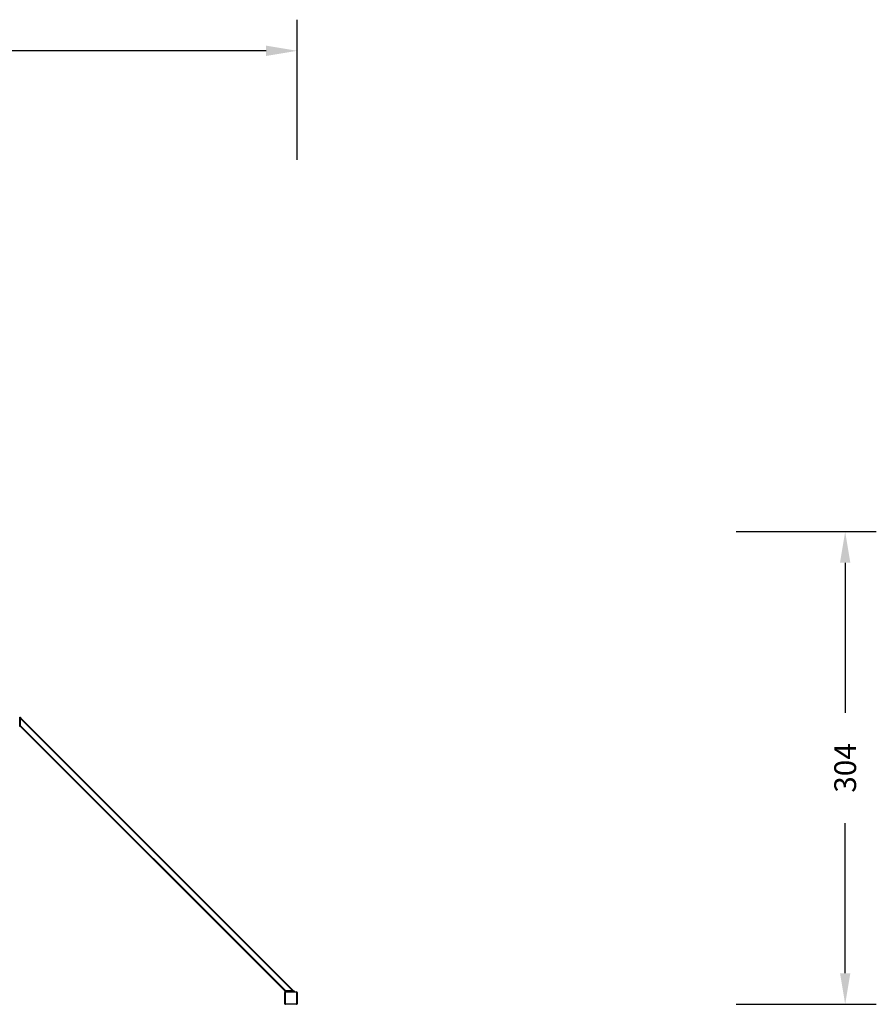
# Model space of a CAD drawing. Units: millimetres. Extents: x -5 to 2249, y 591 to 1224.
# Drawn here: x 1699 to 2249, y 591 to 1224 of the extents above; entities that cross this region are included whole.
import ezdxf

# ---------------------------------------------------------------- set-up
doc = ezdxf.new("R2010")
doc.units = ezdxf.units.MM
doc.header["$MEASUREMENT"] = 0
doc.layers.add('VP-DIM', color=7, linetype='Continuous')
doc.layers.add('VP-EQ', color=7, linetype='Continuous', true_color=0x8a3492)
doc.styles.get("Standard").update_dxf_attribs({"font": 'arial.ttf'})
doc.dimstyles.get("Standard").update_dxf_attribs({"dimtxt": 14, "dimasz": 20, "dimexe": 20, "dimexo": 50, "dimgap": 20, "dimtad": 0, "dimdec": 0, "dimzin": 0, "dimdsep": 46, "dimtxsty": 'Standard', "dimcen": -0.09, "dimadec": 0, "dimazin": 0, "dimtfac": 1, "dimtdec": 4, "dimtofl": 0, "dimtmove": 0, "dimatfit": 3, "dimfxl": 70, "dimfxlon": 1, "dimtolj": 1, "dimtzin": 0, "dimarcsym": 0})

# ---------------------------------------------------------------- blocks, each defined once
blk = doc.blocks.new('2423_')
at = {"color": 0, "linetype": 'Continuous', "lineweight": 25}
for p, q in [((3533.81, -51.62), (3533.81, -51.22)), ((3533.81, -51.22), (3534.21, -51.22)), ((3534.21, -51.62), (3533.81, -51.62)), ((3533.81, -52.11), (3533.81, -51.62)), ((3534.21, -52.11), (3533.81, -52.11)), ((3533.81, -53.16), (3533.81, -52.11)), ((3533.81, -56.82), (3533.81, -53.16)), ((3533.81, -53.16), (3534.21, -53.16)), ((3533.81, -56.82), (3534.21, -56.82)), ((3533.81, -57.22), (3533.81, -56.82)), ((3533.91, -52.13), (3533.91, -53.13)), ((3533.91, -52.13), (3534.21, -52.13)), ((3533.91, -53.13), (3534.21, -53.13)), ((3534.21, -51.22), (3534.21, -51.62)), ((3709.71, -227.07), (3534.21, -51.57)), ((3534.21, -52.11), (3534.21, -51.62)), ((3534.21, -52.13), (3534.21, -52.11)), ((3709.15, -227.07), (3534.21, -52.13)), ((3534.21, -56.66), (3534.21, -53.13)), ((3534.21, -56.82), (3534.21, -53.16)), ((3704.62, -227.07), (3534.21, -56.66)), ((3534.21, -56.82), (3534.21, -57.22)), ((3534.21, -57.22), (3533.81, -57.22)), ((3704.05, -227.07), (3534.21, -57.22)), ((3704.05, -227.47), (3704.05, -227.07)), ((3704.05, -227.07), (3704.45, -227.07)), ((3704.45, -227.47), (3704.05, -227.47)), ((3704.45, -227.07), (3704.45, -227.47)), ((3704.45, -227.07), (3708.12, -227.07)), ((3704.45, -227.47), (3708.12, -227.47)), ((3704.45, -227.77), (3704.45, -227.97)), ((3704.45, -227.77), (3711.65, -227.77)), ((3708.15, -227.07), (3704.62, -227.07)), ((3708.12, -227.07), (3708.12, -227.47)), ((3709.17, -227.47), (3708.12, -227.47)), ((3708.15, -227.37), (3708.15, -227.07)), ((3709.15, -227.37), (3708.15, -227.37)), ((3709.17, -227.07), (3709.15, -227.07)), ((3709.15, -227.37), (3709.15, -227.07)), ((3709.17, -227.07), (3709.65, -227.07)), ((3709.17, -227.47), (3709.17, -227.07)), ((3709.17, -227.47), (3709.65, -227.47)), ((3709.65, -227.47), (3709.65, -227.07)), ((3709.65, -227.07), (3710.05, -227.07)), ((3710.05, -227.47), (3709.65, -227.47)), ((3710.05, -227.07), (3710.05, -227.47)), ((3711.65, -227.77), (3711.65, -227.97)), ((3704.05, -228.17), (3704.25, -228.17)), ((3704.05, -235.37), (3704.05, -228.17)), ((3704.25, -228.17), (3704.25, -235.37)), ((3711.65, -227.97), (3704.45, -227.97)), ((3711.85, -235.37), (3711.85, -228.17)), ((3711.85, -228.17), (3712.05, -228.17)), ((3712.05, -228.17), (3712.05, -235.37)), ((3704.05, -235.37), (3704.25, -235.37)), ((3704.45, -235.57), (3711.65, -235.57)), ((3704.45, -235.57), (3704.45, -235.77)), ((3711.65, -235.77), (3704.45, -235.77)), ((3711.65, -235.57), (3711.65, -235.77)), ((3711.85, -235.37), (3712.05, -235.37))]:
    blk.add_line(p, q, dxfattribs=at)
for centre, radius, start, end in [((3704.45, -228.17), 0.4, 90, 180), ((3711.65, -228.17), 0.4, 0, 90), ((3704.45, -228.17), 0.2, 90, 180), ((3711.65, -228.17), 0.2, 0, 90), ((3704.45, -235.37), 0.4, 180, 270), ((3704.45, -235.37), 0.2, 180, 270), ((3711.65, -235.37), 0.2, 270, 0), ((3711.65, -235.37), 0.4, 270, 0)]:
    blk.add_arc(centre, radius, start, end, dxfattribs=at)
blk = doc.blocks.new('*D133')
at = {"layer": 'Defpoints', "color": 0}
for p in [(1877.17, 1204.13), (703.68, 598.82), (1877.17, 598.82)]:
    blk.add_point(p, dxfattribs=at)
at = {"layer": 'VP-DIM', "color": 0, "lineweight": -2}
for p, q in [((703.68, 1134.13), (703.68, 1224.13)), ((1877.17, 1134.13), (1877.17, 1224.13)), ((723.68, 1204.13), (1250.23, 1204.13)), ((1857.17, 1204.13), (1330.62, 1204.13))]:
    blk.add_line(p, q, dxfattribs=at)
at = {"layer": 'VP-DIM', "color": 0}
for points in [[(723.68, 1207.46), (723.68, 1200.8), (703.68, 1204.13)], [(1857.17, 1200.8), (1857.17, 1207.46), (1877.17, 1204.13)]]:
    blk.add_solid(points, dxfattribs=at)
at = {"layer": 'VP-DIM', "color": 0, "insert": (1290.42, 1204.13), "char_height": 14, "attachment_point": 5}
blk.add_mtext('\\A1;1174', dxfattribs=at)
blk = doc.blocks.new('*D134')
at = {"layer": 'Defpoints', "color": 0}
for p in [(1290.42, 895.05), (2229.35, 895.05), (1869.57, 591.22)]:
    blk.add_point(p, dxfattribs=at)
at = {"layer": 'VP-DIM', "color": 0, "lineweight": -2}
for p, q in [((2159.35, 895.05), (2249.35, 895.05)), ((2229.35, 875.05), (2229.35, 778.55)), ((2229.35, 611.22), (2229.35, 707.72)), ((2159.35, 591.22), (2249.35, 591.22))]:
    blk.add_line(p, q, dxfattribs=at)
at = {"layer": 'VP-DIM', "color": 0}
for points in [[(2232.68, 875.05), (2226.02, 875.05), (2229.35, 895.05)], [(2226.02, 611.22), (2232.68, 611.22), (2229.35, 591.22)]]:
    blk.add_solid(points, dxfattribs=at)
at = {"layer": 'VP-DIM', "color": 0, "insert": (2229.35, 743.14), "char_height": 14, "attachment_point": 5, "rotation": 90}
blk.add_mtext('\\A1;304', dxfattribs=at)

msp = doc.modelspace()

# ---------------------------------------------------------------- block references
at = {"layer": 'VP-EQ', "color": 0}
msp.add_blockref('2423_', (-1834.88, 826.99), dxfattribs=at)

# ---------------------------------------------------------------- dimensions: what is measured, and where the dimension line sits
at = {"layer": 'VP-DIM', "color": 0}
dim = msp.add_linear_dim(base=(1877.17, 1204.13), p1=(703.68, 598.82), p2=(1877.17, 598.82), text='1174', dimstyle='Standard', dxfattribs=at)
dim.commit()
dim.dimension.update_dxf_attribs({"geometry": '*D133', "text_midpoint": (1290.42, 1204.13)})
dim = msp.add_linear_dim(base=(2229.35, 895.05), p1=(1869.57, 591.22), p2=(1290.42, 895.05), angle=90, dimstyle='Standard', dxfattribs=at)
dim.commit()
dim.dimension.update_dxf_attribs({"geometry": '*D134', "text_midpoint": (2229.35, 743.14)})

doc.saveas('drawing.dxf')
